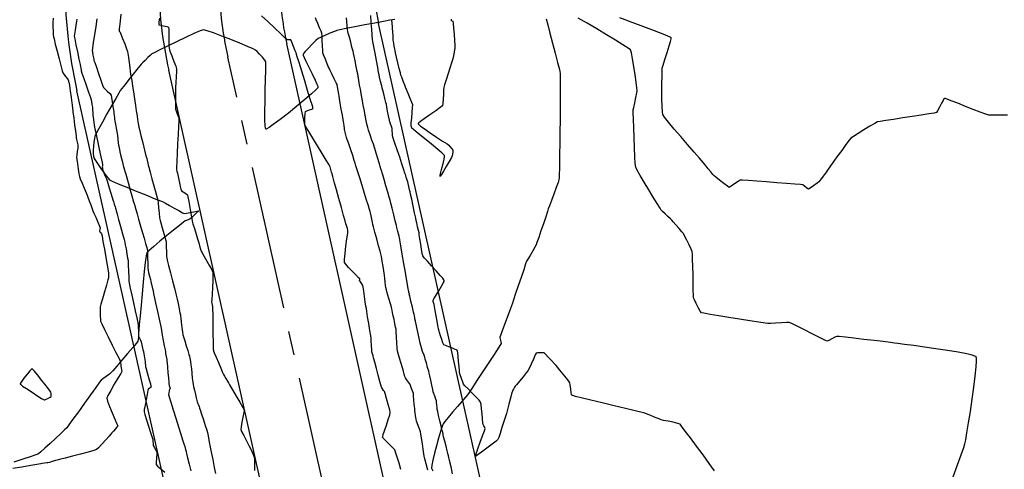
# Model space of a CAD drawing. Units: feet. Extents: x 2028816 to 2049565, y 13727278 to 13744297.
# Drawn here: x 2033667 to 2033797, y 13734917 to 13734977 of the extents above; entities that cross this region are included whole.
import ezdxf

# ---------------------------------------------------------------- set-up
doc = ezdxf.new("R2010")
doc.units = ezdxf.units.FT
doc.header["$MEASUREMENT"] = 0
doc.linetypes.add('CENTER2', pattern=[28.575, 19.05, -3.175, 3.175, -3.175])
doc.linetypes.add('HIDDEN2', pattern=[0.1875, 0.125, -0.0625])
for name, color, linetype in [('CP-STRM-CNTR U14', 253, 'CENTER2'), ('CP-STRM-STRC U14', 253, 'Continuous'), ('VE-TOPO-MAJR', 253, 'HIDDEN2'), ('VE-TOPO-MINR', 253, 'HIDDEN2')]:
    doc.layers.add(name, color=color, linetype=linetype)

msp = doc.modelspace()

# ---------------------------------------------------------------- linework, layer by layer
at = {"layer": 'CP-STRM-CNTR U14'}
msp.add_line((2033732.99, 13734799.35), (2033694.47, 13734971.98), dxfattribs=at)
msp.add_arc((2033741.32, 13734982.44), 48, 180.2151, 192.5775, dxfattribs=at)
at = {"layer": 'CP-STRM-STRC U14'}
for p, q in [((2033752.95, 13734803.8), (2033714.43, 13734976.44)), ((2033740.8, 13734801.09), (2033702.28, 13734973.73)), ((2033725.18, 13734797.6), (2033686.66, 13734970.24)), ((2033713.03, 13734794.89), (2033674.51, 13734967.53))]:
    msp.add_line(p, q, dxfattribs=at)
for radius in [68.45, 56, 40, 27.55]:
    msp.add_arc((2033741.32, 13734982.44), radius, 180.2151, 192.5775, dxfattribs=at)
at = {"layer": 'VE-TOPO-MAJR', "color": 37, "linetype": 'Continuous', "lineweight": -3, "elevation": 1010}
for points in [[(2033677.16, 13734977.06), (2033677, 13734976.05), (2033676.83, 13734974.94), (2033676.67, 13734973.92), (2033676.55, 13734973.16), (2033676.51, 13734972.84), (2033676.55, 13734972.62), (2033676.63, 13734972.24), (2033676.71, 13734971.87), (2033676.74, 13734971.7), (2033676.76, 13734971.63), (2033676.77, 13734971.55), (2033676.86, 13734971.29), (2033677.08, 13734970.64), (2033677.37, 13734969.8), (2033677.66, 13734968.94), (2033677.9, 13734968.27), (2033678.01, 13734967.97), (2033678.19, 13734967.79), (2033678.53, 13734967.47), (2033678.86, 13734967.16), (2033679.03, 13734966.97), (2033679.09, 13734966.66), (2033679.19, 13734966.06), (2033679.28, 13734965.47), (2033679.32, 13734965.18), (2033679.34, 13734964.99), (2033679.39, 13734964.69), (2033679.41, 13734964.49), (2033679.44, 13734964.29), (2033679.48, 13734963.96), (2033679.5, 13734963.75), (2033679.54, 13734963.55), (2033679.62, 13734963.1), (2033679.71, 13734962.57), (2033679.8, 13734962.11), (2033679.84, 13734961.87), (2033679.87, 13734961.6), (2033679.93, 13734961.11), (2033679.99, 13734960.63), (2033680.02, 13734960.35), (2033680.09, 13734960.04), (2033680.2, 13734959.47), (2033680.32, 13734958.9), (2033680.39, 13734958.57), (2033680.48, 13734958.24), (2033680.69, 13734957.48), (2033680.98, 13734956.48), (2033681.28, 13734955.39), (2033681.57, 13734954.39), (2033681.78, 13734953.65), (2033681.86, 13734953.33), (2033681.93, 13734953.11), (2033682.05, 13734952.72), (2033682.17, 13734952.34), (2033682.24, 13734952.12), (2033682.31, 13734951.83), (2033682.48, 13734951.25), (2033682.67, 13734950.56), (2033682.84, 13734949.94), (2033682.94, 13734949.61), (2033683.02, 13734949.31), (2033683.19, 13734948.73), (2033683.4, 13734948.02), (2033683.6, 13734947.33), (2033683.75, 13734946.81), (2033683.82, 13734946.59), (2033683.83, 13734946.43), (2033683.83, 13734946.28), (2033683.84, 13734946.02), (2033683.86, 13734945.42), (2033683.89, 13734944.7), (2033683.91, 13734944.08), (2033683.93, 13734943.77), (2033684, 13734943.5), (2033684.12, 13734943.02), (2033684.24, 13734942.55), (2033684.31, 13734942.31), (2033684.35, 13734942.09), (2033684.42, 13734941.75), (2033684.47, 13734941.53), (2033684.54, 13734941.22), (2033684.7, 13734940.47), (2033684.92, 13734939.46), (2033685.16, 13734938.35), (2033685.39, 13734937.3), (2033685.56, 13734936.51), (2033685.65, 13734936.12), (2033685.71, 13734935.8), (2033685.81, 13734935.21), (2033685.94, 13734934.5), (2033686.07, 13734933.79), (2033686.17, 13734933.24), (2033686.22, 13734932.99), (2033686.25, 13734932.77), (2033686.32, 13734932.39), (2033686.39, 13734932), (2033686.42, 13734931.78), (2033686.44, 13734931.52), (2033686.49, 13734930.95), (2033686.55, 13734930.24), (2033686.61, 13734929.53), (2033686.66, 13734928.98), (2033686.68, 13734928.74), (2033686.73, 13734928.55), (2033686.81, 13734928.26), (2033686.85, 13734928.1), (2033686.81, 13734928.07), (2033686.76, 13734928.04), (2033686.73, 13734927.87), (2033686.67, 13734927.54), (2033686.63, 13734927.33), (2033686.72, 13734927.04), (2033686.94, 13734926.34), (2033687.25, 13734925.34), (2033687.61, 13734924.21), (2033687.97, 13734923.07), (2033688.28, 13734922.08), (2033688.5, 13734921.37), (2033688.59, 13734921.08), (2033688.66, 13734920.84), (2033688.77, 13734920.46), (2033688.83, 13734920.26), (2033688.87, 13734920.17), (2033688.9, 13734920.08), (2033688.92, 13734919.94), (2033688.95, 13734919.79), (2033689.01, 13734919.55), (2033689.16, 13734918.96), (2033689.36, 13734918.15), (2033689.58, 13734917.26)], [(2033724.23, 13734916.86), (2033724.02, 13734917.76), (2033723.82, 13734918.61), (2033723.67, 13734919.25), (2033723.59, 13734919.56), (2033723.51, 13734919.89), (2033723.36, 13734920.5), (2033723.19, 13734921.19), (2033723.04, 13734921.75), (2033722.98, 13734921.99), (2033722.96, 13734922.14), (2033722.94, 13734922.28), (2033722.91, 13734922.37), (2033722.87, 13734922.46), (2033722.82, 13734922.67), (2033722.7, 13734923.19), (2033722.54, 13734923.87), (2033722.37, 13734924.56), (2033722.25, 13734925.1), (2033722.19, 13734925.35), (2033722.17, 13734925.57), (2033722.14, 13734925.94), (2033722.11, 13734926.32), (2033722.09, 13734926.53), (2033722.02, 13734926.74), (2033721.87, 13734927.12), (2033721.73, 13734927.5), (2033721.65, 13734927.72), (2033721.59, 13734928), (2033721.47, 13734928.57), (2033721.33, 13734929.25), (2033721.21, 13734929.84), (2033721.14, 13734930.15), (2033721.07, 13734930.43), (2033720.92, 13734930.94), (2033720.75, 13734931.52), (2033720.61, 13734932.02), (2033720.53, 13734932.28), (2033720.44, 13734932.56), (2033720.26, 13734933.05), (2033720.09, 13734933.54), (2033720, 13734933.82), (2033719.93, 13734934.12), (2033719.79, 13734934.78), (2033719.61, 13734935.61), (2033719.43, 13734936.43), (2033719.3, 13734937.07), (2033719.24, 13734937.34), (2033719.21, 13734937.51), (2033719.17, 13734937.77), (2033719.14, 13734937.94), (2033719.06, 13734938.24), (2033718.9, 13734938.91), (2033718.71, 13734939.7), (2033718.55, 13734940.36), (2033718.49, 13734940.64), (2033718.53, 13734940.71), (2033718.49, 13734940.76), (2033718.45, 13734940.81), (2033718.43, 13734940.93), (2033718.39, 13734941.17), (2033718.36, 13734941.33), (2033718.31, 13734941.63), (2033718.18, 13734942.39), (2033718, 13734943.47), (2033717.78, 13734944.7), (2033717.57, 13734945.93), (2033717.39, 13734947.01), (2033717.25, 13734947.79), (2033717.2, 13734948.1), (2033717.15, 13734948.29), (2033717.06, 13734948.62), (2033716.97, 13734948.93), (2033716.93, 13734949.09), (2033716.89, 13734949.26), (2033716.86, 13734949.43), (2033716.8, 13734949.69), (2033716.64, 13734950.32), (2033716.43, 13734951.14), (2033716.22, 13734951.99), (2033716.05, 13734952.68), (2033715.95, 13734953.06), (2033715.84, 13734953.44), (2033715.65, 13734954.13), (2033715.4, 13734954.96), (2033715.17, 13734955.78), (2033714.98, 13734956.41), (2033714.9, 13734956.69), (2033714.85, 13734956.87), (2033714.74, 13734957.19), (2033714.64, 13734957.51), (2033714.58, 13734957.7), (2033714.5, 13734957.98), (2033714.32, 13734958.59), (2033714.11, 13734959.29), (2033713.93, 13734959.88), (2033713.86, 13734960.12), (2033713.83, 13734960.21), (2033713.75, 13734960.45), (2033713.55, 13734961.01), (2033713.31, 13734961.71), (2033713.1, 13734962.33), (2033712.99, 13734962.67), (2033712.92, 13734962.97), (2033712.8, 13734963.57), (2033712.66, 13734964.31), (2033712.51, 13734965.04), (2033712.4, 13734965.62), (2033712.35, 13734965.89), (2033712.3, 13734966.18), (2033712.21, 13734966.68), (2033712.12, 13734967.19), (2033712.07, 13734967.48), (2033712.02, 13734967.75), (2033711.92, 13734968.28), (2033711.82, 13734968.9), (2033711.72, 13734969.45), (2033711.67, 13734969.75), (2033711.6, 13734970.09), (2033711.48, 13734970.73), (2033711.33, 13734971.48), (2033711.21, 13734972.13), (2033711.13, 13734972.49), (2033711.06, 13734972.78), (2033710.91, 13734973.31), (2033710.74, 13734973.96), (2033710.56, 13734974.61), (2033710.42, 13734975.13), (2033710.36, 13734975.39), (2033710.32, 13734975.65), (2033710.28, 13734976.14), (2033710.22, 13734976.69), (2033710.18, 13734977.18)]]:
    msp.add_lwpolyline(points, dxfattribs=at)
at = {"layer": 'VE-TOPO-MINR', "color": 39, "linetype": 'Continuous', "lineweight": -3}
for points, elevation in [([(2033671.36, 13734977.14), (2033671.34, 13734976.54), (2033671.33, 13734976.23), (2033671.34, 13734975.95), (2033671.36, 13734975.46), (2033671.38, 13734974.96), (2033671.41, 13734974.68), (2033671.48, 13734974.38), (2033671.65, 13734973.69), (2033671.88, 13734972.77), (2033672.14, 13734971.77), (2033672.38, 13734970.86), (2033672.55, 13734970.18), (2033672.64, 13734969.9), (2033672.77, 13734969.72), (2033673.01, 13734969.41), (2033673.25, 13734969.12), (2033673.36, 13734968.98), (2033673.38, 13734968.86), (2033673.4, 13734968.74), (2033673.43, 13734968.63), (2033673.47, 13734968.53), (2033673.52, 13734968.22), (2033673.62, 13734967.51), (2033673.74, 13734966.66), (2033673.84, 13734965.95), (2033673.88, 13734965.65), (2033673.88, 13734965.56), (2033673.91, 13734965.33), (2033673.99, 13734964.73), (2033674.09, 13734963.91), (2033674.2, 13734963.02), (2033674.31, 13734962.19), (2033674.39, 13734961.57), (2033674.42, 13734961.3), (2033674.46, 13734961.1), (2033674.54, 13734960.75), (2033674.61, 13734960.4), (2033674.65, 13734960.2), (2033674.62, 13734959.95), (2033674.56, 13734959.49), (2033674.5, 13734959.01), (2033674.47, 13734958.74), (2033674.5, 13734958.45), (2033674.58, 13734957.86), (2033674.68, 13734957.16), (2033674.77, 13734956.55), (2033674.83, 13734956.21), (2033674.95, 13734955.89), (2033675.2, 13734955.3), (2033675.49, 13734954.63), (2033675.74, 13734954.05), (2033675.87, 13734953.74), (2033675.97, 13734953.47), (2033676.15, 13734952.98), (2033676.35, 13734952.42), (2033676.53, 13734951.93), (2033676.63, 13734951.66), (2033676.76, 13734951.35), (2033677.01, 13734950.79), (2033677.28, 13734950.14), (2033677.51, 13734949.61), (2033677.6, 13734949.38), (2033677.54, 13734949.18), (2033677.48, 13734948.98), (2033677.56, 13734948.88), (2033677.69, 13734948.72), (2033677.77, 13734948.62), (2033677.83, 13734948.32), (2033677.96, 13734947.58), (2033678.14, 13734946.56), (2033678.33, 13734945.46), (2033678.51, 13734944.45), (2033678.64, 13734943.7), (2033678.69, 13734943.41), (2033678.7, 13734943.28), (2033678.7, 13734943.14), (2033678.71, 13734942.98), (2033678.71, 13734942.8), (2033678.62, 13734942.52), (2033678.42, 13734941.83), (2033678.16, 13734940.93), (2033677.9, 13734940.02), (2033677.69, 13734939.3), (2033677.6, 13734938.95), (2033677.59, 13734938.71), (2033677.59, 13734938.25), (2033677.6, 13734937.73), (2033677.62, 13734937.28), (2033677.64, 13734937.03), (2033677.79, 13734936.7), (2033678.16, 13734935.95), (2033678.65, 13734934.96), (2033679.19, 13734933.89), (2033679.68, 13734932.91), (2033680.04, 13734932.19), (2033680.18, 13734931.9), (2033680.22, 13734931.75), (2033680.27, 13734931.5), (2033680.3, 13734931.34), (2033680.34, 13734931.09), (2033680.42, 13734930.67), (2033680.45, 13734930.4), (2033680.3, 13734930.13), (2033679.93, 13734929.51), (2033679.46, 13734928.71), (2033678.98, 13734927.89), (2033678.62, 13734927.21), (2033678.46, 13734926.85), (2033678.56, 13734926.47), (2033678.83, 13734925.77), (2033679.18, 13734924.92), (2033679.53, 13734924.09), (2033679.76, 13734923.56), (2033679.87, 13734923.3), (2033679.91, 13734923.22), (2033679.91, 13734923.2), (2033679.91, 13734923.19), (2033679.87, 13734923.14), (2033679.79, 13734923.03), (2033679.72, 13734922.94), (2033679.6, 13734922.8), (2033679.36, 13734922.52), (2033679.1, 13734922.22), (2033678.96, 13734922.05), (2033678.76, 13734921.83), (2033678.33, 13734921.35), (2033677.82, 13734920.79), (2033677.36, 13734920.3), (2033677.09, 13734920.06), (2033676.75, 13734919.95), (2033675.99, 13734919.74), (2033675, 13734919.47), (2033673.93, 13734919.19), (2033672.94, 13734918.94), (2033672.21, 13734918.75), (2033671.9, 13734918.67), (2033671.66, 13734918.6), (2033671.25, 13734918.48), (2033670.86, 13734918.37), (2033670.68, 13734918.32), (2033670.6, 13734918.32), (2033670.51, 13734918.31), (2033670.23, 13734918.26), (2033669.48, 13734918.13), (2033668.43, 13734917.95), (2033667.22, 13734917.74), (2033666.01, 13734917.55)], 1012), ([(2033716.58, 13734976.97), (2033716.25, 13734976.93), (2033715.9, 13734976.87), (2033715.07, 13734976.71), (2033713.92, 13734976.49), (2033712.6, 13734976.24), (2033711.29, 13734975.99), (2033710.12, 13734975.76), (2033709.28, 13734975.6), (2033708.9, 13734975.52), (2033708.58, 13734975.39), (2033707.99, 13734975.15), (2033707.31, 13734974.86), (2033706.73, 13734974.6), (2033706.42, 13734974.44), (2033706.14, 13734974.19), (2033705.65, 13734973.71), (2033705.09, 13734973.14), (2033704.71, 13734972.72), (2033704.51, 13734972.48), (2033704.44, 13734972.38), (2033704.43, 13734972.35), (2033704.43, 13734972.32), (2033704.47, 13734972.22), (2033704.58, 13734971.95), (2033704.82, 13734971.44), (2033705.22, 13734970.64), (2033705.65, 13734969.76), (2033706.04, 13734968.94), (2033706.28, 13734968.41), (2033706.38, 13734968.12), (2033706.41, 13734968), (2033706.41, 13734967.96), (2033706.39, 13734967.93), (2033706.31, 13734967.83), (2033706.06, 13734967.59), (2033705.54, 13734967.12), (2033704.65, 13734966.36), (2033703.6, 13734965.48), (2033702.49, 13734964.58), (2033701.42, 13734963.74), (2033700.5, 13734963.05), (2033699.94, 13734962.66), (2033699.65, 13734962.5), (2033699.54, 13734962.45), (2033699.51, 13734962.46), (2033699.49, 13734962.48), (2033699.45, 13734962.6), (2033699.42, 13734962.93), (2033699.39, 13734963.63), (2033699.38, 13734964.8), (2033699.4, 13734966.19), (2033699.44, 13734967.64), (2033699.48, 13734969.02), (2033699.51, 13734970.2), (2033699.53, 13734971.03), (2033699.53, 13734971.37), (2033699.38, 13734971.59), (2033699.06, 13734971.96), (2033698.68, 13734972.38), (2033698.35, 13734972.74), (2033698.15, 13734972.92), (2033697.84, 13734973.07), (2033697.1, 13734973.38), (2033696.07, 13734973.81), (2033694.89, 13734974.3), (2033693.68, 13734974.77), (2033692.59, 13734975.19), (2033691.75, 13734975.47), (2033691.28, 13734975.58), (2033690.82, 13734975.44), (2033689.98, 13734975.09), (2033688.89, 13734974.59), (2033687.68, 13734974.02), (2033686.5, 13734973.45), (2033685.47, 13734972.94), (2033684.73, 13734972.57), (2033684.42, 13734972.4), (2033684.23, 13734972.24), (2033683.9, 13734971.92), (2033683.53, 13734971.55), (2033683.2, 13734971.22), (2033683.03, 13734971.04), (2033682.85, 13734970.82), (2033682.46, 13734970.35), (2033681.96, 13734969.72), (2033681.4, 13734969.03), (2033680.88, 13734968.37), (2033680.47, 13734967.85), (2033680.25, 13734967.56), (2033680.04, 13734967.21), (2033679.64, 13734966.49), (2033679.09, 13734965.53), (2033678.49, 13734964.46), (2033677.9, 13734963.39), (2033677.38, 13734962.45), (2033677.01, 13734961.77), (2033676.86, 13734961.48), (2033676.82, 13734961.21), (2033676.76, 13734960.73), (2033676.71, 13734960.18), (2033676.67, 13734959.71), (2033676.65, 13734959.49), (2033676.67, 13734959.25), (2033676.7, 13734958.87), (2033676.74, 13734958.64), (2033676.88, 13734958.42), (2033677.23, 13734957.9), (2033677.69, 13734957.25), (2033678.17, 13734956.58), (2033678.57, 13734956.04), (2033678.8, 13734955.76), (2033679.17, 13734955.59), (2033679.98, 13734955.24), (2033681.1, 13734954.78), (2033682.36, 13734954.27), (2033683.63, 13734953.75), (2033684.75, 13734953.3), (2033685.57, 13734952.97), (2033685.94, 13734952.82), (2033686.22, 13734952.66), (2033686.74, 13734952.37), (2033687.38, 13734952.02), (2033688, 13734951.67), (2033688.5, 13734951.4), (2033688.74, 13734951.29), (2033689, 13734951.32), (2033689.47, 13734951.42), (2033690, 13734951.53), (2033690.36, 13734951.61), (2033690.55, 13734951.64), (2033690.61, 13734951.65), (2033690.62, 13734951.65), (2033690.62, 13734951.63), (2033690.56, 13734951.57), (2033690.4, 13734951.41), (2033690.09, 13734951.12), (2033689.7, 13734950.77), (2033689.49, 13734950.6), (2033689.32, 13734950.52), (2033689.03, 13734950.39), (2033688.85, 13734950.31), (2033688.63, 13734950.14), (2033688.07, 13734949.71), (2033687.29, 13734949.09), (2033686.39, 13734948.37), (2033685.48, 13734947.63), (2033684.67, 13734946.95), (2033684.06, 13734946.41), (2033683.77, 13734946.09), (2033683.68, 13734945.68), (2033683.56, 13734944.82), (2033683.42, 13734943.62), (2033683.28, 13734942.19), (2033683.13, 13734940.67), (2033682.99, 13734939.15), (2033682.86, 13734937.76), (2033682.76, 13734936.62), (2033682.7, 13734935.83), (2033682.67, 13734935.53), (2033682.66, 13734935.32), (2033682.64, 13734934.96), (2033682.61, 13734934.61), (2033682.59, 13734934.41), (2033682.38, 13734934.16), (2033681.89, 13734933.56), (2033681.21, 13734932.76), (2033680.47, 13734931.9), (2033679.78, 13734931.1), (2033679.26, 13734930.5), (2033679.04, 13734930.24), (2033678.8, 13734930.06), (2033678.37, 13734929.75), (2033677.95, 13734929.44), (2033677.72, 13734929.25), (2033677.5, 13734928.97), (2033677, 13734928.27), (2033676.31, 13734927.3), (2033675.51, 13734926.19), (2033674.71, 13734925.07), (2033673.99, 13734924.07), (2033673.44, 13734923.32), (2033673.16, 13734922.96), (2033672.88, 13734922.67), (2033672.36, 13734922.17), (2033671.68, 13734921.53), (2033670.96, 13734920.86), (2033670.27, 13734920.24), (2033669.73, 13734919.76), (2033669.42, 13734919.51), (2033669.06, 13734919.37), (2033668.33, 13734919.12), (2033667.34, 13734918.78), (2033666.18, 13734918.4)], 1013), ([(2033674.5, 13734977.01), (2033674.46, 13734976.72), (2033674.37, 13734976.18), (2033674.27, 13734975.57), (2033674.18, 13734975.04), (2033674.15, 13734974.75), (2033674.22, 13734974.38), (2033674.37, 13734973.62), (2033674.57, 13734972.66), (2033674.77, 13734971.72), (2033674.93, 13734970.99), (2033675, 13734970.69), (2033675.02, 13734970.54), (2033675.06, 13734970.3), (2033675.08, 13734970.15), (2033675.18, 13734969.85), (2033675.43, 13734969.16), (2033675.74, 13734968.26), (2033676.06, 13734967.36), (2033676.3, 13734966.65), (2033676.41, 13734966.33), (2033676.45, 13734966.11), (2033676.5, 13734965.73), (2033676.55, 13734965.35), (2033676.58, 13734965.15), (2033676.59, 13734964.96), (2033676.6, 13734964.66), (2033676.61, 13734964.47), (2033676.63, 13734964.24), (2033676.69, 13734963.78), (2033676.75, 13734963.31), (2033676.78, 13734963.04), (2033676.85, 13734962.71), (2033677.01, 13734961.94), (2033677.23, 13734960.91), (2033677.46, 13734959.79), (2033677.68, 13734958.77), (2033677.83, 13734958.02), (2033677.89, 13734957.73), (2033677.88, 13734957.6), (2033677.86, 13734957.47), (2033677.88, 13734957.35), (2033677.9, 13734957.14), (2033677.93, 13734957.01), (2033678.02, 13734956.79), (2033678.21, 13734956.34), (2033678.41, 13734955.87), (2033678.52, 13734955.6), (2033678.61, 13734955.3), (2033678.79, 13734954.69), (2033679, 13734953.99), (2033679.18, 13734953.39), (2033679.27, 13734953.1), (2033679.33, 13734952.89), (2033679.44, 13734952.52), (2033679.55, 13734952.17), (2033679.6, 13734951.99), (2033679.64, 13734951.86), (2033679.7, 13734951.65), (2033679.74, 13734951.52), (2033679.82, 13734951.22), (2033680.02, 13734950.5), (2033680.28, 13734949.57), (2033680.54, 13734948.62), (2033680.75, 13734947.85), (2033680.85, 13734947.49), (2033680.91, 13734947.17), (2033681.01, 13734946.6), (2033681.13, 13734945.94), (2033681.22, 13734945.38), (2033681.27, 13734945.09), (2033681.29, 13734944.82), (2033681.31, 13734944.34), (2033681.33, 13734943.79), (2033681.35, 13734943.34), (2033681.36, 13734943.12), (2033681.36, 13734942.91), (2033681.36, 13734942.56), (2033681.37, 13734942.35), (2033681.42, 13734942.08), (2033681.56, 13734941.43), (2033681.76, 13734940.51), (2033681.99, 13734939.47), (2033682.22, 13734938.42), (2033682.42, 13734937.49), (2033682.57, 13734936.82), (2033682.62, 13734936.54), (2033682.63, 13734936.27), (2033682.64, 13734935.79), (2033682.64, 13734935.32), (2033682.65, 13734935.07), (2033682.75, 13734934.87), (2033682.92, 13734934.54), (2033683.02, 13734934.33), (2033683.07, 13734934.11), (2033683.16, 13734933.69), (2033683.25, 13734933.26), (2033683.3, 13734933.02), (2033683.35, 13734932.73), (2033683.44, 13734932.2), (2033683.52, 13734931.69), (2033683.56, 13734931.44), (2033683.58, 13734931.23), (2033683.6, 13734931.03), (2033683.68, 13734930.74), (2033683.86, 13734930.07), (2033684.08, 13734929.29), (2033684.23, 13734928.74), (2033684.3, 13734928.45), (2033684.32, 13734928.36), (2033684.32, 13734928.34), (2033684.32, 13734928.33), (2033684.28, 13734928.3), (2033684.19, 13734928.25), (2033684.05, 13734928.16), (2033683.94, 13734928.08), (2033683.9, 13734927.87), (2033683.79, 13734927.35), (2033683.66, 13734926.66), (2033683.52, 13734925.96), (2033683.43, 13734925.38), (2033683.39, 13734925.06), (2033683.48, 13734924.7), (2033683.7, 13734924), (2033683.97, 13734923.15), (2033684.25, 13734922.3), (2033684.46, 13734921.65), (2033684.55, 13734921.38), (2033684.57, 13734921.16), (2033684.59, 13734920.83), (2033684.61, 13734920.61), (2033684.73, 13734920.38), (2033684.95, 13734920), (2033685.08, 13734919.76), (2033685.07, 13734919.48), (2033685.02, 13734918.93), (2033684.98, 13734918.38), (2033684.98, 13734918.07), (2033685.19, 13734917.88), (2033685.63, 13734917.5), (2033686.16, 13734917.07)], 1011), ([(2033680.3, 13734977.68), (2033680.22, 13734976.74), (2033680.15, 13734976.02), (2033680.12, 13734975.72), (2033680.1, 13734975.57), (2033680.08, 13734975.43), (2033680.15, 13734975.36), (2033680.22, 13734975.28), (2033680.32, 13734975.03), (2033680.55, 13734974.45), (2033680.83, 13734973.73), (2033681.07, 13734973.09), (2033681.2, 13734972.74), (2033681.25, 13734972.46), (2033681.32, 13734971.93), (2033681.41, 13734971.28), (2033681.5, 13734970.62), (2033681.57, 13734970.09), (2033681.61, 13734969.79), (2033681.66, 13734969.47), (2033681.76, 13734968.87), (2033681.88, 13734968.12), (2033682, 13734967.38), (2033682.1, 13734966.77), (2033682.15, 13734966.45), (2033682.19, 13734966.14), (2033682.28, 13734965.57), (2033682.37, 13734964.87), (2033682.47, 13734964.2), (2033682.54, 13734963.69), (2033682.56, 13734963.49), (2033682.57, 13734963.43), (2033682.6, 13734963.25), (2033682.66, 13734962.92), (2033682.7, 13734962.71), (2033682.78, 13734962.39), (2033682.97, 13734961.63), (2033683.22, 13734960.65), (2033683.46, 13734959.68), (2033683.65, 13734958.91), (2033683.74, 13734958.59), (2033683.79, 13734958.34), (2033683.88, 13734957.94), (2033683.94, 13734957.69), (2033684.01, 13734957.42), (2033684.19, 13734956.77), (2033684.43, 13734955.9), (2033684.7, 13734954.94), (2033684.94, 13734954.05), (2033685.13, 13734953.36), (2033685.21, 13734953.04), (2033685.26, 13734952.7), (2033685.32, 13734952.07), (2033685.4, 13734951.36), (2033685.46, 13734950.73), (2033685.51, 13734950.39), (2033685.6, 13734950.04), (2033685.79, 13734949.39), (2033686.01, 13734948.65), (2033686.2, 13734948.03), (2033686.28, 13734947.73), (2033686.3, 13734947.5), (2033686.32, 13734947.09), (2033686.34, 13734946.68), (2033686.35, 13734946.45), (2033686.36, 13734946.27), (2033686.37, 13734945.94), (2033686.38, 13734945.61), (2033686.39, 13734945.42), (2033686.47, 13734945.12), (2033686.65, 13734944.41), (2033686.9, 13734943.44), (2033687.17, 13734942.38), (2033687.43, 13734941.4), (2033687.62, 13734940.66), (2033687.7, 13734940.31), (2033687.78, 13734939.98), (2033687.9, 13734939.38), (2033688.04, 13734938.7), (2033688.15, 13734938.14), (2033688.2, 13734937.91), (2033688.2, 13734937.81), (2033688.21, 13734937.71), (2033688.24, 13734937.47), (2033688.3, 13734936.9), (2033688.39, 13734936.21), (2033688.47, 13734935.59), (2033688.52, 13734935.25), (2033688.6, 13734934.98), (2033688.77, 13734934.45), (2033688.98, 13734933.79), (2033689.18, 13734933.15), (2033689.34, 13734932.64), (2033689.42, 13734932.41), (2033689.46, 13734932.15), (2033689.53, 13734931.71), (2033689.59, 13734931.27), (2033689.63, 13734931.02), (2033689.66, 13734930.74), (2033689.72, 13734930.18), (2033689.78, 13734929.53), (2033689.85, 13734928.96), (2033689.88, 13734928.66), (2033689.94, 13734928.4), (2033690.05, 13734927.91), (2033690.18, 13734927.36), (2033690.29, 13734926.91), (2033690.33, 13734926.71), (2033690.37, 13734926.57), (2033690.43, 13734926.36), (2033690.47, 13734926.23), (2033690.54, 13734926.05), (2033690.67, 13734925.74), (2033690.75, 13734925.54), (2033690.83, 13734925.3), (2033691.01, 13734924.74), (2033691.24, 13734924.01), (2033691.48, 13734923.26), (2033691.68, 13734922.64), (2033691.78, 13734922.31), (2033691.86, 13734921.9), (2033692.03, 13734921.05), (2033692.25, 13734919.94), (2033692.48, 13734918.76), (2033692.69, 13734917.69), (2033692.84, 13734916.91)], 1009), ([(2033685.44, 13734977.13), (2033685.36, 13734976.63), (2033685.33, 13734976.38), (2033685.33, 13734976.29), (2033685.33, 13734976.28), (2033685.34, 13734976.26), (2033685.42, 13734976.24), (2033685.62, 13734976.19), (2033685.98, 13734976.11), (2033686.42, 13734976.02), (2033686.64, 13734975.95), (2033686.67, 13734975.65), (2033686.68, 13734975), (2033686.68, 13734974.22), (2033686.68, 13734973.52), (2033686.7, 13734973.15), (2033686.82, 13734972.79), (2033687.06, 13734972.15), (2033687.34, 13734971.42), (2033687.58, 13734970.78), (2033687.69, 13734970.42), (2033687.69, 13734970.06), (2033687.65, 13734969.4), (2033687.61, 13734968.64), (2033687.56, 13734967.98), (2033687.54, 13734967.62), (2033687.54, 13734967.28), (2033687.54, 13734966.66), (2033687.54, 13734965.95), (2033687.55, 13734965.36), (2033687.56, 13734965.08), (2033687.63, 13734964.87), (2033687.78, 13734964.5), (2033687.92, 13734964.14), (2033687.99, 13734963.93), (2033687.98, 13734963.61), (2033687.95, 13734962.82), (2033687.9, 13734961.73), (2033687.84, 13734960.49), (2033687.78, 13734959.25), (2033687.73, 13734958.17), (2033687.7, 13734957.39), (2033687.68, 13734957.09), (2033687.73, 13734956.9), (2033687.8, 13734956.61), (2033687.85, 13734956.42), (2033687.9, 13734956.2), (2033688, 13734955.77), (2033688.09, 13734955.34), (2033688.14, 13734955.11), (2033688.19, 13734954.88), (2033688.28, 13734954.52), (2033688.34, 13734954.3), (2033688.56, 13734954.15), (2033688.92, 13734953.92), (2033689.13, 13734953.76), (2033689.19, 13734953.5), (2033689.3, 13734952.89), (2033689.45, 13734952.09), (2033689.59, 13734951.29), (2033689.71, 13734950.63), (2033689.77, 13734950.3), (2033689.87, 13734949.94), (2033690.07, 13734949.3), (2033690.29, 13734948.57), (2033690.48, 13734947.96), (2033690.57, 13734947.67), (2033690.63, 13734947.42), (2033690.75, 13734947), (2033690.87, 13734946.57), (2033690.95, 13734946.33), (2033691.07, 13734946.11), (2033691.35, 13734945.62), (2033691.71, 13734945), (2033692.07, 13734944.36), (2033692.36, 13734943.84), (2033692.49, 13734943.54), (2033692.5, 13734943.17), (2033692.48, 13734942.42), (2033692.44, 13734941.51), (2033692.39, 13734940.61), (2033692.35, 13734939.92), (2033692.33, 13734939.63), (2033692.36, 13734939.44), (2033692.41, 13734939.15), (2033692.43, 13734938.96), (2033692.45, 13734938.75), (2033692.47, 13734938.41), (2033692.48, 13734938.2), (2033692.48, 13734937.91), (2033692.49, 13734937.22), (2033692.5, 13734936.28), (2033692.51, 13734935.27), (2033692.52, 13734934.34), (2033692.53, 13734933.67), (2033692.53, 13734933.41), (2033692.56, 13734933.33), (2033692.57, 13734933.22), (2033692.59, 13734933.1), (2033692.69, 13734932.87), (2033692.92, 13734932.31), (2033693.23, 13734931.58), (2033693.55, 13734930.84), (2033693.79, 13734930.25), (2033693.91, 13734929.99), (2033694.02, 13734929.79), (2033694.23, 13734929.45), (2033694.43, 13734929.1), (2033694.55, 13734928.9), (2033694.72, 13734928.62), (2033695.11, 13734927.98), (2033695.6, 13734927.15), (2033696.08, 13734926.32), (2033696.46, 13734925.64), (2033696.63, 13734925.31), (2033696.59, 13734924.98), (2033696.48, 13734924.37), (2033696.34, 13734923.67), (2033696.23, 13734923.06), (2033696.19, 13734922.74), (2033696.31, 13734922.44), (2033696.58, 13734921.91), (2033696.91, 13734921.3), (2033697.18, 13734920.78), (2033697.32, 13734920.52), (2033697.46, 13734920.22), (2033697.68, 13734919.7), (2033697.9, 13734919.18), (2033698.01, 13734918.88), (2033698.02, 13734918.61), (2033698.02, 13734918.03), (2033698.01, 13734917.3)], 1008), ([(2033717.38, 13734917.42), (2033717.14, 13734918.25), (2033716.88, 13734919.08), (2033716.67, 13734919.74), (2033716.56, 13734920.05), (2033716.36, 13734920.27), (2033715.96, 13734920.65), (2033715.51, 13734921.08), (2033715.2, 13734921.39), (2033715.03, 13734921.57), (2033714.97, 13734921.65), (2033714.96, 13734921.68), (2033714.96, 13734921.7), (2033714.98, 13734921.8), (2033715.05, 13734922.06), (2033715.21, 13734922.55), (2033715.46, 13734923.29), (2033715.71, 13734924.04), (2033715.9, 13734924.64), (2033715.98, 13734924.96), (2033715.9, 13734925.34), (2033715.71, 13734926.04), (2033715.48, 13734926.82), (2033715.29, 13734927.47), (2033715.2, 13734927.75), (2033715.1, 13734927.88), (2033714.94, 13734928.08), (2033714.85, 13734928.21), (2033714.78, 13734928.46), (2033714.61, 13734929.07), (2033714.39, 13734929.89), (2033714.15, 13734930.79), (2033713.94, 13734931.61), (2033713.77, 13734932.22), (2033713.71, 13734932.47), (2033713.66, 13734932.61), (2033713.59, 13734932.84), (2033713.55, 13734932.98), (2033713.53, 13734933.26), (2033713.5, 13734933.85), (2033713.46, 13734934.45), (2033713.43, 13734934.8), (2033713.39, 13734935.12), (2033713.27, 13734935.83), (2033713.13, 13734936.72), (2033712.98, 13734937.62), (2033712.87, 13734938.35), (2033712.81, 13734938.72), (2033712.76, 13734939.04), (2033712.67, 13734939.62), (2033712.56, 13734940.33), (2033712.46, 13734941.02), (2033712.37, 13734941.55), (2033712.33, 13734941.78), (2033712.21, 13734941.97), (2033712.02, 13734942.24), (2033711.92, 13734942.4), (2033711.93, 13734942.51), (2033711.94, 13734942.63), (2033711.79, 13734942.78), (2033711.42, 13734943.16), (2033710.95, 13734943.65), (2033710.47, 13734944.16), (2033710.08, 13734944.59), (2033709.91, 13734944.83), (2033709.92, 13734945.22), (2033710, 13734946.01), (2033710.11, 13734946.99), (2033710.24, 13734947.96), (2033710.34, 13734948.71), (2033710.37, 13734949.03), (2033710.3, 13734949.3), (2033710.17, 13734949.7), (2033710.1, 13734949.92), (2033710.08, 13734949.98), (2033710.07, 13734950.04), (2033709.99, 13734950.31), (2033709.79, 13734951.04), (2033709.51, 13734952.07), (2033709.18, 13734953.26), (2033708.86, 13734954.44), (2033708.57, 13734955.47), (2033708.37, 13734956.2), (2033708.3, 13734956.48), (2033708.27, 13734956.59), (2033708.23, 13734956.68), (2033708.22, 13734956.73), (2033708.2, 13734956.78), (2033708.16, 13734956.95), (2033708.08, 13734957.28), (2033708.02, 13734957.49), (2033707.87, 13734957.74), (2033707.49, 13734958.36), (2033706.95, 13734959.24), (2033706.34, 13734960.24), (2033705.73, 13734961.25), (2033705.19, 13734962.14), (2033704.8, 13734962.78), (2033704.65, 13734963.06), (2033704.65, 13734963.38), (2033704.68, 13734963.95), (2033704.73, 13734964.51), (2033704.77, 13734964.79), (2033704.95, 13734964.87), (2033705.29, 13734965), (2033705.61, 13734965.11), (2033705.76, 13734965.17), (2033705.74, 13734965.25), (2033705.72, 13734965.34), (2033705.62, 13734965.65), (2033705.38, 13734966.44), (2033705.04, 13734967.56), (2033704.65, 13734968.84), (2033704.26, 13734970.13), (2033703.92, 13734971.25), (2033703.67, 13734972.04), (2033703.58, 13734972.34), (2033703.55, 13734972.43), (2033703.51, 13734972.52), (2033703.51, 13734972.57), (2033703.4, 13734972.83), (2033703.17, 13734973.4), (2033702.93, 13734973.98), (2033702.81, 13734974.25), (2033702.68, 13734974.26), (2033702.46, 13734974.27), (2033702.32, 13734974.28), (2033702.08, 13734974.5), (2033701.48, 13734975.07), (2033700.66, 13734975.84), (2033699.77, 13734976.68), (2033698.95, 13734977.46)], 1008), ([(2033720.93, 13734917.35), (2033720.72, 13734918.16), (2033720.56, 13734918.82), (2033720.48, 13734919.17), (2033720.42, 13734919.5), (2033720.33, 13734920.11), (2033720.22, 13734920.84), (2033720.12, 13734921.57), (2033720.03, 13734922.14), (2033719.99, 13734922.4), (2033719.89, 13734922.67), (2033719.71, 13734923.12), (2033719.53, 13734923.58), (2033719.43, 13734923.83), (2033719.39, 13734924.08), (2033719.33, 13734924.52), (2033719.26, 13734924.96), (2033719.23, 13734925.21), (2033719.21, 13734925.48), (2033719.16, 13734926.02), (2033719.11, 13734926.65), (2033719.07, 13734927.19), (2033719.04, 13734927.46), (2033718.96, 13734927.71), (2033718.8, 13734928.14), (2033718.64, 13734928.56), (2033718.55, 13734928.78), (2033718.39, 13734929), (2033718.13, 13734929.33), (2033717.97, 13734929.54), (2033717.92, 13734929.73), (2033717.83, 13734930.06), (2033717.74, 13734930.4), (2033717.69, 13734930.6), (2033717.6, 13734930.87), (2033717.42, 13734931.45), (2033717.21, 13734932.15), (2033717.02, 13734932.76), (2033716.93, 13734933.1), (2033716.9, 13734933.47), (2033716.85, 13734934.17), (2033716.81, 13734934.98), (2033716.77, 13734935.66), (2033716.74, 13734936.01), (2033716.69, 13734936.27), (2033716.59, 13734936.74), (2033716.48, 13734937.28), (2033716.38, 13734937.74), (2033716.33, 13734937.96), (2033716.29, 13734938.16), (2033716.21, 13734938.51), (2033716.13, 13734938.86), (2033716.08, 13734939.06), (2033716, 13734939.34), (2033715.83, 13734939.92), (2033715.63, 13734940.61), (2033715.46, 13734941.21), (2033715.37, 13734941.51), (2033715.34, 13734941.75), (2033715.3, 13734942.19), (2033715.25, 13734942.7), (2033715.2, 13734943.14), (2033715.18, 13734943.38), (2033715.13, 13734943.69), (2033715.03, 13734944.29), (2033714.9, 13734945), (2033714.8, 13734945.61), (2033714.73, 13734945.95), (2033714.64, 13734946.31), (2033714.44, 13734947.03), (2033714.2, 13734947.93), (2033713.95, 13734948.82), (2033713.76, 13734949.51), (2033713.68, 13734949.82), (2033713.62, 13734950.09), (2033713.53, 13734950.55), (2033713.44, 13734951), (2033713.41, 13734951.2), (2033713.38, 13734951.28), (2033713.36, 13734951.37), (2033713.31, 13734951.57), (2033713.2, 13734951.94), (2033713.13, 13734952.17), (2033713.05, 13734952.43), (2033712.85, 13734953.06), (2033712.58, 13734953.95), (2033712.26, 13734954.98), (2033711.94, 13734956.01), (2033711.65, 13734956.93), (2033711.43, 13734957.62), (2033711.33, 13734957.95), (2033711.21, 13734958.3), (2033711, 13734958.95), (2033710.74, 13734959.73), (2033710.48, 13734960.5), (2033710.29, 13734961.09), (2033710.2, 13734961.35), (2033710.15, 13734961.54), (2033710.06, 13734961.87), (2033709.98, 13734962.21), (2033709.93, 13734962.39), (2033709.91, 13734962.58), (2033709.87, 13734962.91), (2033709.83, 13734963.24), (2033709.8, 13734963.43), (2033709.76, 13734963.71), (2033709.65, 13734964.32), (2033709.5, 13734965.11), (2033709.36, 13734965.9), (2033709.25, 13734966.53), (2033709.2, 13734966.82), (2033709.15, 13734967.1), (2033709.07, 13734967.58), (2033708.99, 13734968.06), (2033708.93, 13734968.34), (2033708.81, 13734968.59), (2033708.56, 13734969.1), (2033708.27, 13734969.69), (2033708.01, 13734970.21), (2033707.88, 13734970.5), (2033707.76, 13734970.76), (2033707.56, 13734971.24), (2033707.34, 13734971.8), (2033707.15, 13734972.28), (2033707.05, 13734972.55), (2033707.03, 13734972.88), (2033707, 13734973.49), (2033706.98, 13734974.2), (2033706.95, 13734974.81), (2033706.92, 13734975.13), (2033706.82, 13734975.4), (2033706.62, 13734975.87), (2033706.38, 13734976.42), (2033706.18, 13734976.9), (2033706.07, 13734977.17)], 1009), ([(2033758.89, 13734917.27), (2033758.18, 13734918.24), (2033757.36, 13734919.36), (2033756.51, 13734920.51), (2033755.71, 13734921.6), (2033755.02, 13734922.52), (2033754.53, 13734923.17), (2033754.32, 13734923.43), (2033754.01, 13734923.53), (2033753.42, 13734923.67), (2033752.74, 13734923.81), (2033752.15, 13734923.93), (2033751.83, 13734924.01), (2033751.55, 13734924.11), (2033751.04, 13734924.31), (2033750.46, 13734924.55), (2033749.95, 13734924.75), (2033749.67, 13734924.86), (2033749.29, 13734924.95), (2033748.38, 13734925.17), (2033747.1, 13734925.48), (2033745.59, 13734925.85), (2033744.01, 13734926.23), (2033742.5, 13734926.6), (2033741.24, 13734926.91), (2033740.49, 13734927.1), (2033740.14, 13734927.2), (2033740.03, 13734927.23), (2033740.01, 13734927.24), (2033739.99, 13734927.27), (2033739.97, 13734927.37), (2033739.92, 13734927.62), (2033739.87, 13734928.06), (2033739.8, 13734928.61), (2033739.75, 13734928.91), (2033739.6, 13734929.11), (2033739.28, 13734929.52), (2033738.86, 13734930.04), (2033738.43, 13734930.56), (2033738.09, 13734930.98), (2033737.91, 13734931.19), (2033737.7, 13734931.42), (2033737.31, 13734931.83), (2033736.87, 13734932.29), (2033736.5, 13734932.67), (2033736.32, 13734932.84), (2033736.14, 13734932.86), (2033735.81, 13734932.86), (2033735.48, 13734932.84), (2033735.3, 13734932.82), (2033735.17, 13734932.58), (2033734.92, 13734932.03), (2033734.62, 13734931.38), (2033734.36, 13734930.8), (2033734.2, 13734930.48), (2033733.98, 13734930.2), (2033733.55, 13734929.7), (2033733.07, 13734929.12), (2033732.66, 13734928.65), (2033732.49, 13734928.44), (2033732.41, 13734928.3), (2033732.29, 13734928.06), (2033732.21, 13734927.92), (2033732.16, 13734927.79), (2033732.07, 13734927.58), (2033732.02, 13734927.44), (2033731.97, 13734927.23), (2033731.84, 13734926.71), (2033731.67, 13734926.05), (2033731.49, 13734925.37), (2033731.36, 13734924.84), (2033731.29, 13734924.58), (2033731.19, 13734924.29), (2033731.02, 13734923.78), (2033730.84, 13734923.27), (2033730.74, 13734922.98), (2033730.65, 13734922.69), (2033730.5, 13734922.18), (2033730.33, 13734921.67), (2033730.22, 13734921.4), (2033729.98, 13734921.19), (2033729.45, 13734920.76), (2033728.76, 13734920.23), (2033728.07, 13734919.72), (2033727.62, 13734919.4), (2033727.39, 13734919.25), (2033727.3, 13734919.21), (2033727.28, 13734919.21), (2033727.28, 13734919.23), (2033727.3, 13734919.33), (2033727.38, 13734919.61), (2033727.57, 13734920.17), (2033727.88, 13734921.03), (2033728.2, 13734921.89), (2033728.45, 13734922.55), (2033728.55, 13734922.83), (2033728.48, 13734922.98), (2033728.34, 13734923.22), (2033728.26, 13734923.37), (2033728.24, 13734923.59), (2033728.19, 13734924.11), (2033728.13, 13734924.78), (2033728.06, 13734925.47), (2033727.99, 13734926.04), (2033727.93, 13734926.33), (2033727.73, 13734926.58), (2033727.31, 13734927.02), (2033726.79, 13734927.56), (2033726.27, 13734928.09), (2033725.86, 13734928.51), (2033725.68, 13734928.71), (2033725.57, 13734928.98), (2033725.4, 13734929.47), (2033725.23, 13734929.96), (2033725.15, 13734930.24), (2033725.12, 13734930.5), (2033725.08, 13734931.04), (2033725.02, 13734931.72), (2033724.96, 13734932.39), (2033724.92, 13734932.84), (2033724.88, 13734933.07), (2033724.86, 13734933.16), (2033724.86, 13734933.18), (2033724.84, 13734933.19), (2033724.76, 13734933.24), (2033724.57, 13734933.32), (2033724.21, 13734933.47), (2033723.71, 13734933.66), (2033723.27, 13734933.83), (2033723.05, 13734933.94), (2033722.95, 13734934.17), (2033722.79, 13734934.61), (2033722.63, 13734935.12), (2033722.49, 13734935.54), (2033722.43, 13734935.74), (2033722.4, 13734935.88), (2033722.35, 13734936.1), (2033722.32, 13734936.25), (2033722.28, 13734936.48), (2033722.18, 13734937.03), (2033722.05, 13734937.74), (2033721.93, 13734938.45), (2033721.83, 13734939), (2033721.78, 13734939.24), (2033721.74, 13734939.4), (2033721.67, 13734939.67), (2033721.64, 13734939.83), (2033721.76, 13734940.02), (2033722.03, 13734940.47), (2033722.4, 13734941.06), (2033722.75, 13734941.66), (2033722.98, 13734942.06), (2033723.09, 13734942.29), (2033723.13, 13734942.38), (2033723.13, 13734942.41), (2033723.12, 13734942.43), (2033723.07, 13734942.52), (2033722.91, 13734942.72), (2033722.57, 13734943.11), (2033722.03, 13734943.72), (2033721.44, 13734944.37), (2033720.89, 13734944.98), (2033720.47, 13734945.45), (2033720.28, 13734945.7), (2033720.2, 13734946), (2033720.11, 13734946.56), (2033720, 13734947.25), (2033719.9, 13734947.93), (2033719.82, 13734948.47), (2033719.78, 13734948.73), (2033719.72, 13734949.03), (2033719.6, 13734949.54), (2033719.48, 13734950.06), (2033719.41, 13734950.36), (2033719.34, 13734950.68), (2033719.19, 13734951.39), (2033719, 13734952.28), (2033718.81, 13734953.17), (2033718.67, 13734953.86), (2033718.6, 13734954.18), (2033718.54, 13734954.42), (2033718.44, 13734954.85), (2033718.34, 13734955.27), (2033718.28, 13734955.5), (2033718.21, 13734955.71), (2033718.09, 13734956.09), (2033717.98, 13734956.45), (2033717.92, 13734956.62), (2033717.88, 13734956.78), (2033717.83, 13734956.93), (2033717.74, 13734957.19), (2033717.52, 13734957.85), (2033717.22, 13734958.74), (2033716.89, 13734959.71), (2033716.59, 13734960.6), (2033716.37, 13734961.27), (2033716.28, 13734961.55), (2033716.26, 13734961.83), (2033716.23, 13734962.27), (2033716.21, 13734962.55), (2033716.13, 13734962.79), (2033716, 13734963.17), (2033715.91, 13734963.41), (2033715.86, 13734963.66), (2033715.76, 13734964.2), (2033715.63, 13734964.84), (2033715.52, 13734965.41), (2033715.46, 13734965.71), (2033715.39, 13734966), (2033715.26, 13734966.51), (2033715.11, 13734967.11), (2033714.98, 13734967.61), (2033714.91, 13734967.88), (2033714.84, 13734968.2), (2033714.7, 13734968.76), (2033714.57, 13734969.32), (2033714.49, 13734969.64), (2033714.44, 13734969.94), (2033714.31, 13734970.63), (2033714.14, 13734971.53), (2033713.96, 13734972.5), (2033713.8, 13734973.39), (2033713.68, 13734974.05), (2033713.63, 13734974.31), (2033713.62, 13734974.51), (2033713.6, 13734974.72), (2033713.58, 13734974.98), (2033713.53, 13734975.63), (2033713.46, 13734976.52), (2033713.39, 13734977.48)], 1011), ([(2033724.05, 13734977), (2033724.02, 13734976.86), (2033724.14, 13734976.79), (2033724.27, 13734976.72), (2033724.3, 13734976.46), (2033724.35, 13734975.83), (2033724.41, 13734975.01), (2033724.47, 13734974.18), (2033724.51, 13734973.52), (2033724.53, 13734973.21), (2033724.48, 13734972.92), (2033724.39, 13734972.42), (2033724.29, 13734971.92), (2033724.23, 13734971.64), (2033724.13, 13734971.34), (2033723.92, 13734970.67), (2033723.64, 13734969.83), (2033723.37, 13734968.98), (2033723.15, 13734968.3), (2033723.05, 13734967.96), (2033723.03, 13734967.64), (2033723, 13734967.06), (2033722.97, 13734966.4), (2033722.92, 13734965.83), (2033722.87, 13734965.53), (2033722.6, 13734965.31), (2033722, 13734964.89), (2033721.23, 13734964.36), (2033720.47, 13734963.83), (2033719.99, 13734963.47), (2033719.75, 13734963.28), (2033719.67, 13734963.19), (2033719.66, 13734963.16), (2033719.67, 13734963.14), (2033719.75, 13734963.06), (2033719.98, 13734962.87), (2033720.46, 13734962.52), (2033721.25, 13734961.98), (2033722.11, 13734961.41), (2033722.9, 13734960.88), (2033723.49, 13734960.5), (2033723.73, 13734960.34), (2033723.88, 13734960.16), (2033724.11, 13734959.86), (2033724.24, 13734959.68), (2033724.24, 13734959.47), (2033724.21, 13734959.14), (2033724.18, 13734958.94), (2033724.06, 13734958.71), (2033723.77, 13734958.19), (2033723.39, 13734957.53), (2033723.01, 13734956.88), (2033722.76, 13734956.46), (2033722.63, 13734956.26), (2033722.58, 13734956.2), (2033722.57, 13734956.19), (2033722.56, 13734956.21), (2033722.57, 13734956.3), (2033722.63, 13734956.58), (2033722.76, 13734957.12), (2033722.96, 13734957.91), (2033723.09, 13734958.48), (2033723.14, 13734958.79), (2033723.15, 13734958.93), (2033723.15, 13734958.96), (2033723.13, 13734958.99), (2033723.04, 13734959.08), (2033722.79, 13734959.31), (2033722.26, 13734959.77), (2033721.42, 13734960.47), (2033720.51, 13734961.22), (2033719.68, 13734961.9), (2033719.07, 13734962.4), (2033718.83, 13734962.6), (2033718.78, 13734962.75), (2033718.73, 13734962.89), (2033718.73, 13734962.97), (2033718.72, 13734963.04), (2033718.75, 13734963.3), (2033718.81, 13734963.9), (2033718.88, 13734964.64), (2033718.93, 13734965.3), (2033718.94, 13734965.65), (2033718.84, 13734965.96), (2033718.61, 13734966.53), (2033718.35, 13734967.18), (2033718.12, 13734967.72), (2033718.01, 13734968), (2033717.89, 13734968.29), (2033717.69, 13734968.8), (2033717.49, 13734969.31), (2033717.38, 13734969.6), (2033717.31, 13734969.89), (2033717.17, 13734970.48), (2033716.99, 13734971.24), (2033716.81, 13734971.99), (2033716.67, 13734972.57), (2033716.61, 13734972.84), (2033716.57, 13734973.05), (2033716.5, 13734973.43), (2033716.43, 13734973.81), (2033716.39, 13734974.02), (2033716.37, 13734974.26), (2033716.34, 13734974.75), (2033716.3, 13734975.32), (2033716.26, 13734975.81), (2033716.25, 13734976.08), (2033716.22, 13734976.39), (2033716.18, 13734976.95)], 1012), ([(2033736.6, 13734977.06), (2033736.81, 13734976.27), (2033737.11, 13734975.14), (2033737.46, 13734973.83), (2033737.81, 13734972.5), (2033738.12, 13734971.28), (2033738.35, 13734970.34), (2033738.45, 13734969.82), (2033738.47, 13734969.33), (2033738.48, 13734968.35), (2033738.47, 13734967), (2033738.46, 13734965.41), (2033738.45, 13734963.72), (2033738.43, 13734962.03), (2033738.41, 13734960.49), (2033738.39, 13734959.21), (2033738.38, 13734958.33), (2033738.37, 13734957.97), (2033738.37, 13734957.68), (2033738.36, 13734957.15), (2033738.34, 13734956.55), (2033738.32, 13734956.02), (2033738.3, 13734955.74), (2033738.19, 13734955.41), (2033737.94, 13734954.73), (2033737.63, 13734953.87), (2033737.3, 13734953), (2033737.04, 13734952.29), (2033736.89, 13734951.9), (2033736.77, 13734951.54), (2033736.54, 13734950.84), (2033736.24, 13734949.94), (2033735.92, 13734948.98), (2033735.62, 13734948.1), (2033735.39, 13734947.44), (2033735.28, 13734947.13), (2033735.12, 13734946.85), (2033734.82, 13734946.34), (2033734.48, 13734945.76), (2033734.18, 13734945.26), (2033734.02, 13734944.98), (2033733.89, 13734944.63), (2033733.63, 13734943.86), (2033733.29, 13734942.84), (2033732.91, 13734941.73), (2033732.56, 13734940.69), (2033732.29, 13734939.87), (2033732.14, 13734939.45), (2033732.01, 13734939.07), (2033731.75, 13734938.39), (2033731.43, 13734937.52), (2033731.1, 13734936.61), (2033730.79, 13734935.78), (2033730.57, 13734935.17), (2033730.49, 13734934.92), (2033730.53, 13734934.69), (2033730.6, 13734934.32), (2033730.64, 13734934.09), (2033730.49, 13734933.85), (2033730.1, 13734933.25), (2033729.53, 13734932.38), (2033728.86, 13734931.34), (2033728.14, 13734930.25), (2033727.45, 13734929.2), (2033726.85, 13734928.28), (2033726.4, 13734927.61), (2033726.18, 13734927.29), (2033725.93, 13734926.98), (2033725.46, 13734926.44), (2033724.87, 13734925.75), (2033724.23, 13734925.01), (2033723.64, 13734924.32), (2033723.19, 13734923.77), (2033722.96, 13734923.45), (2033722.84, 13734923.11), (2033722.63, 13734922.45), (2033722.38, 13734921.56), (2033722.1, 13734920.57), (2033721.84, 13734919.58), (2033721.63, 13734918.68), (2033721.48, 13734917.99), (2033721.44, 13734917.62), (2033721.59, 13734917.26)], 1012), ([(2033790.47, 13734916.44), (2033791.05, 13734918.04), (2033791.53, 13734919.36), (2033791.87, 13734920.32), (2033792.02, 13734920.81), (2033792.13, 13734921.33), (2033792.29, 13734922.29), (2033792.51, 13734923.59), (2033792.74, 13734925.1), (2033792.98, 13734926.71), (2033793.2, 13734928.31), (2033793.38, 13734929.79), (2033793.5, 13734931.03), (2033793.54, 13734931.78), (2033793.53, 13734932.15), (2033793.51, 13734932.3), (2033793.49, 13734932.34), (2033793.45, 13734932.38), (2033793.32, 13734932.44), (2033792.98, 13734932.55), (2033792.28, 13734932.72), (2033791.11, 13734932.94), (2033789.71, 13734933.18), (2033788.19, 13734933.41), (2033786.66, 13734933.63), (2033785.24, 13734933.82), (2033784.02, 13734933.98), (2033783.13, 13734934.1), (2033782.68, 13734934.16), (2033782.16, 13734934.23), (2033781.22, 13734934.34), (2033780, 13734934.49), (2033778.66, 13734934.64), (2033777.34, 13734934.8), (2033776.2, 13734934.93), (2033775.39, 13734935.01), (2033775.05, 13734935.04), (2033774.82, 13734934.93), (2033774.41, 13734934.72), (2033774, 13734934.51), (2033773.76, 13734934.41), (2033773.46, 13734934.55), (2033772.76, 13734934.89), (2033771.82, 13734935.37), (2033770.79, 13734935.89), (2033769.83, 13734936.37), (2033769.1, 13734936.73), (2033768.76, 13734936.88), (2033768.4, 13734936.88), (2033767.73, 13734936.85), (2033766.96, 13734936.8), (2033766.3, 13734936.76), (2033765.93, 13734936.75), (2033765.57, 13734936.8), (2033764.74, 13734936.92), (2033763.57, 13734937.1), (2033762.21, 13734937.31), (2033760.79, 13734937.54), (2033759.44, 13734937.76), (2033758.29, 13734937.95), (2033757.48, 13734938.09), (2033757.15, 13734938.17), (2033756.99, 13734938.39), (2033756.74, 13734938.85), (2033756.46, 13734939.4), (2033756.23, 13734939.88), (2033756.12, 13734940.15), (2033756.1, 13734940.46), (2033756.08, 13734941.15), (2033756.06, 13734942.1), (2033756.04, 13734943.18), (2033756.01, 13734944.27), (2033755.99, 13734945.23), (2033755.97, 13734945.93), (2033755.94, 13734946.25), (2033755.81, 13734946.56), (2033755.53, 13734947.13), (2033755.21, 13734947.78), (2033754.92, 13734948.34), (2033754.76, 13734948.63), (2033754.56, 13734948.87), (2033754.2, 13734949.3), (2033753.78, 13734949.78), (2033753.42, 13734950.19), (2033753.22, 13734950.41), (2033753.05, 13734950.58), (2033752.72, 13734950.89), (2033752.34, 13734951.24), (2033752.01, 13734951.55), (2033751.84, 13734951.73), (2033751.67, 13734951.99), (2033751.29, 13734952.6), (2033750.77, 13734953.44), (2033750.17, 13734954.42), (2033749.58, 13734955.42), (2033749.05, 13734956.32), (2033748.65, 13734957.03), (2033748.47, 13734957.42), (2033748.4, 13734957.9), (2033748.34, 13734958.8), (2033748.29, 13734960), (2033748.23, 13734961.33), (2033748.19, 13734962.64), (2033748.16, 13734963.79), (2033748.14, 13734964.63), (2033748.14, 13734965), (2033748.2, 13734965.33), (2033748.33, 13734965.94), (2033748.48, 13734966.63), (2033748.6, 13734967.24), (2033748.65, 13734967.57), (2033748.62, 13734967.92), (2033748.52, 13734968.67), (2033748.38, 13734969.66), (2033748.21, 13734970.75), (2033748.04, 13734971.76), (2033747.88, 13734972.54), (2033747.76, 13734972.94), (2033747.45, 13734973.17), (2033746.76, 13734973.63), (2033745.77, 13734974.24), (2033744.58, 13734974.95), (2033743.3, 13734975.71), (2033742.02, 13734976.46), (2033740.84, 13734977.15)], 1012), ([(2033797.66, 13734964.31), (2033796.48, 13734964.29), (2033795.61, 13734964.29), (2033795.18, 13734964.31), (2033794.78, 13734964.43), (2033794.05, 13734964.7), (2033793.12, 13734965.06), (2033792.09, 13734965.47), (2033791.09, 13734965.87), (2033790.21, 13734966.22), (2033789.68, 13734966.42), (2033789.43, 13734966.51), (2033789.33, 13734966.53), (2033789.32, 13734966.53), (2033789.3, 13734966.52), (2033789.24, 13734966.45), (2033789.12, 13734966.25), (2033788.93, 13734965.88), (2033788.65, 13734965.34), (2033788.41, 13734964.87), (2033788.26, 13734964.65), (2033787.96, 13734964.58), (2033787.25, 13734964.46), (2033786.24, 13734964.3), (2033785.05, 13734964.12), (2033783.79, 13734963.93), (2033782.58, 13734963.75), (2033781.54, 13734963.59), (2033780.79, 13734963.47), (2033780.44, 13734963.4), (2033780.08, 13734963.21), (2033779.44, 13734962.84), (2033778.66, 13734962.38), (2033777.89, 13734961.9), (2033777.26, 13734961.5), (2033776.94, 13734961.27), (2033776.71, 13734960.99), (2033776.28, 13734960.42), (2033775.72, 13734959.64), (2033775.09, 13734958.78), (2033774.47, 13734957.91), (2033773.94, 13734957.16), (2033773.55, 13734956.62), (2033773.4, 13734956.4), (2033773.27, 13734956.23), (2033773.05, 13734955.93), (2033772.83, 13734955.64), (2033772.7, 13734955.47), (2033772.46, 13734955.29), (2033772, 13734954.97), (2033771.55, 13734954.66), (2033771.31, 13734954.52), (2033771.11, 13734954.66), (2033770.79, 13734954.93), (2033770.58, 13734955.09), (2033770.28, 13734955.12), (2033769.52, 13734955.18), (2033768.43, 13734955.27), (2033767.13, 13734955.37), (2033765.77, 13734955.47), (2033764.47, 13734955.57), (2033763.37, 13734955.65), (2033762.59, 13734955.7), (2033762.27, 13734955.71), (2033762.01, 13734955.54), (2033761.55, 13734955.21), (2033761.09, 13734954.89), (2033760.83, 13734954.74), (2033760.59, 13734954.89), (2033760.11, 13734955.25), (2033759.55, 13734955.69), (2033759.07, 13734956.08), (2033758.83, 13734956.28), (2033758.67, 13734956.47), (2033758.38, 13734956.82), (2033758.06, 13734957.22), (2033757.78, 13734957.57), (2033757.62, 13734957.77), (2033757.41, 13734958.01), (2033756.9, 13734958.6), (2033756.17, 13734959.43), (2033755.31, 13734960.41), (2033754.41, 13734961.46), (2033753.54, 13734962.47), (2033752.81, 13734963.36), (2033752.28, 13734964.02), (2033752.04, 13734964.37), (2033751.99, 13734964.76), (2033751.95, 13734965.48), (2033751.93, 13734966.43), (2033751.92, 13734967.49), (2033751.92, 13734968.54), (2033751.94, 13734969.47), (2033751.95, 13734970.17), (2033751.97, 13734970.52), (2033752.08, 13734970.92), (2033752.32, 13734971.67), (2033752.62, 13734972.58), (2033752.9, 13734973.47), (2033753.07, 13734974.07), (2033753.14, 13734974.38), (2033753.15, 13734974.51), (2033753.14, 13734974.55), (2033753.12, 13734974.56), (2033753.02, 13734974.62), (2033752.72, 13734974.76), (2033752.07, 13734975.02), (2033750.93, 13734975.47), (2033749.53, 13734976), (2033747.97, 13734976.58), (2033746.36, 13734977.18)], 1012)]:
    msp.add_lwpolyline(points, dxfattribs=dict(at, elevation=elevation))
at = {"layer": 'VE-TOPO-MINR', "color": 39, "linetype": 'Continuous', "lineweight": -3, "elevation": 1013}
msp.add_lwpolyline([(2033666.99, 13734928.75), (2033667.01, 13734928.73), (2033667.09, 13734928.66), (2033667.33, 13734928.47), (2033667.82, 13734928.14), (2033668.58, 13734927.64), (2033669.34, 13734927.15), (2033669.84, 13734926.84), (2033670.09, 13734926.68), (2033670.19, 13734926.63), (2033670.2, 13734926.63), (2033670.22, 13734926.63), (2033670.28, 13734926.65), (2033670.43, 13734926.72), (2033670.68, 13734926.84), (2033670.97, 13734927), (2033671.11, 13734927.09), (2033671.11, 13734927.24), (2033671.09, 13734927.5), (2033671.07, 13734927.66), (2033670.89, 13734927.91), (2033670.45, 13734928.48), (2033669.87, 13734929.22), (2033669.28, 13734929.96), (2033668.89, 13734930.43), (2033668.68, 13734930.66), (2033668.6, 13734930.74), (2033668.58, 13734930.75), (2033668.55, 13734930.74), (2033668.47, 13734930.67), (2033668.28, 13734930.48), (2033667.95, 13734930.09), (2033667.5, 13734929.52), (2033667.2, 13734929.11), (2033667.04, 13734928.87), (2033667, 13734928.78), (2033666.99, 13734928.75)], close=True, dxfattribs=at)

doc.saveas('drawing.dxf')
